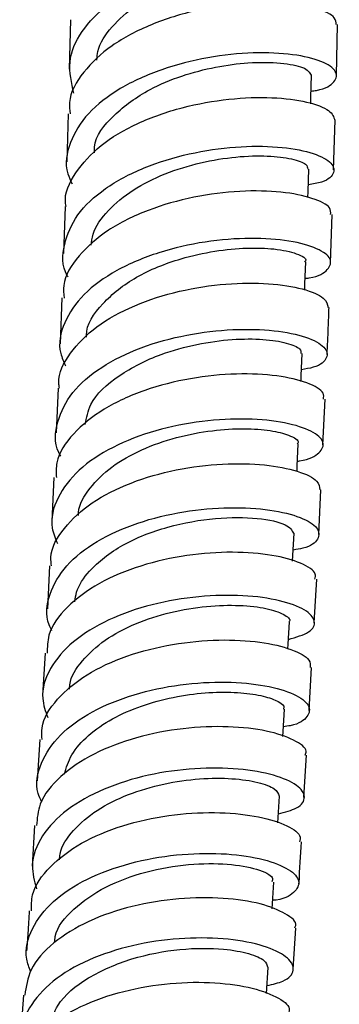
# Model space of a CAD drawing. Units: millimetres. Extents: x 5 to 995, y 5 to 995.
# Drawn here: x 212 to 216, y 94 to 106 of the extents above; entities that cross this region are included whole.
import ezdxf

# ---------------------------------------------------------------- set-up
doc = ezdxf.new("R2010")
doc.units = ezdxf.units.MM

msp = doc.modelspace()

# ---------------------------------------------------------------- linework, layer by layer
at = {"color": 7, "linetype": 'Continuous', "lineweight": 25}
for p, q in [((212.545, 106.112), (212.529, 105.518)), ((215.73, 105.443), (215.742, 106.053)), ((212.515, 104.986), (212.5, 104.409)), ((215.695, 104.315), (215.714, 104.908)), ((212.481, 103.877), (212.461, 103.315)), ((215.658, 103.203), (215.677, 103.78)), ((212.441, 102.782), (212.421, 102.234)), ((212.396, 101.701), (212.37, 101.166)), ((215.567, 101.022), (215.592, 101.571)), ((212.344, 100.633), (212.318, 100.11)), ((215.518, 99.951), (215.542, 100.487)), ((212.293, 99.577), (212.268, 99.063)), ((215.462, 98.892), (215.493, 99.416)), ((212.239, 98.531), (212.209, 98.028)), ((215.401, 97.843), (215.431, 98.358)), ((212.176, 97.497), (212.145, 97.002)), ((215.34, 96.804), (215.37, 97.31)), ((215.025, 96.502), (215.045, 96.821)), ((212.113, 96.47), (212.083, 95.981)), ((214.959, 95.473), (214.98, 95.791)), ((215.209, 94.75), (215.243, 95.241)), ((214.891, 94.457), (214.912, 94.769)), ((211.981, 94.439), (211.947, 93.963))]:
    msp.add_line(p, q, dxfattribs=at)
at = {"color": 7, "linetype": 'Continuous', "lineweight": 25, "flags": 128}
for points in [[(215.422, 105.106), (215.424, 105.181), (215.431, 105.449)], [(215.388, 103.983), (215.39, 104.055), (215.399, 104.323)], [(215.349, 102.876), (215.351, 102.945), (215.361, 103.212)], [(215.305, 101.78), (215.308, 101.849), (215.319, 102.117)], [(215.257, 100.708), (215.26, 100.767), (215.272, 101.034)], [(215.204, 99.632), (215.207, 99.698), (215.221, 99.965)], [(215.148, 98.583), (215.151, 98.639), (215.166, 98.906)], [(215.088, 97.532), (215.091, 97.592), (215.107, 97.859)]]:
    msp.add_lwpolyline(points, dxfattribs=at)
at = {"color": 7, "linetype": 'Continuous', "lineweight": 25}
for points, knots in [([(212.584, 105.232), (212.555, 105.356), (212.497, 105.606), (212.655, 105.976), (212.977, 106.304), (213.441, 106.569), (213.989, 106.752), (214.555, 106.847), (215.072, 106.858), (215.479, 106.798), (215.728, 106.689), (215.781, 106.561), (215.685, 106.454), (215.514, 106.418), (215.453, 106.406)], [0, 0, 0, 0, 0.085918, 0.172545, 0.259177, 0.345818, 0.432477, 0.519162, 0.605879, 0.692633, 0.779427, 0.86626, 0.953124, 1, 1, 1, 1]), ([(212.859, 105.629), (212.862, 105.664), (212.871, 105.802), (213.028, 106.031), (213.314, 106.29), (213.697, 106.496), (214.126, 106.642), (214.558, 106.724), (214.946, 106.745), (215.245, 106.717), (215.43, 106.658), (215.442, 106.613), (215.448, 106.592)], [0, 0, 0, 0, 0.036633, 0.145567, 0.254516, 0.363494, 0.472508, 0.581558, 0.690639, 0.799754, 0.908907, 1, 1, 1, 1]), ([(215.724, 106.053), (215.724, 106.08), (215.725, 106.15), (215.508, 106.251), (215.127, 106.319), (214.619, 106.319), (214.055, 106.237), (213.501, 106.065), (213.018, 105.811), (212.681, 105.489), (212.515, 105.202), (212.534, 105.031), (212.539, 104.986)], [0, 0, 0, 0, 0.0724087, 0.183449, 0.2944887, 0.4055219, 0.5165403, 0.6275349, 0.7384974, 0.849421, 0.960301, 1, 1, 1, 1]), ([(215.426, 105.257), (215.448, 105.26), (215.596, 105.279), (215.72, 105.368), (215.75, 105.494), (215.572, 105.618), (215.225, 105.703), (214.745, 105.727), (214.19, 105.671), (213.626, 105.527), (213.121, 105.299), (212.732, 104.997), (212.519, 104.645), (212.464, 104.349), (212.544, 104.186), (212.564, 104.146)], [0, 0, 0, 0, 0.015049, 0.102097, 0.189126, 0.276127, 0.363095, 0.450025, 0.536916, 0.623771, 0.710594, 0.797394, 0.884178, 0.970953, 1, 1, 1, 1]), ([(212.831, 104.519), (212.83, 104.542), (212.824, 104.702), (213.048, 104.978), (213.433, 105.263), (213.874, 105.447), (214.284, 105.553), (214.702, 105.606), (215.076, 105.601), (215.371, 105.542), (215.406, 105.481), (215.425, 105.449)], [0, 0, 0, 0, 0.024331, 0.168116, 0.311931, 0.414826, 0.517749, 0.620696, 0.741892, 0.86313, 1, 1, 1, 1]), ([(212.491, 103.877), (212.489, 103.889), (212.461, 104.026), (212.591, 104.284), (212.882, 104.615), (213.337, 104.884), (213.877, 105.073), (214.446, 105.174), (214.974, 105.19), (215.393, 105.134), (215.669, 105.03), (215.696, 104.947), (215.71, 104.908)], [0, 0, 0, 0, 0.0108611, 0.1215456, 0.2322761, 0.3430498, 0.4538629, 0.5647111, 0.6755899, 0.7864942, 0.8974179, 1, 1, 1, 1]), ([(212.515, 103.031), (212.512, 103.037), (212.435, 103.161), (212.454, 103.424), (212.6, 103.783), (212.941, 104.101), (213.412, 104.351), (213.963, 104.52), (214.528, 104.601), (215.041, 104.599), (215.438, 104.529), (215.678, 104.413), (215.72, 104.283), (215.619, 104.177), (215.449, 104.144), (215.393, 104.134)], [0, 0, 0, 0, 0.004106, 0.090659, 0.177215, 0.263774, 0.350337, 0.436907, 0.523491, 0.610096, 0.696733, 0.783406, 0.870118, 0.956866, 1, 1, 1, 1]), ([(212.792, 103.412), (212.797, 103.456), (212.812, 103.603), (212.983, 103.834), (213.28, 104.082), (213.671, 104.277), (214.103, 104.409), (214.533, 104.478), (214.916, 104.488), (215.206, 104.451), (215.378, 104.388), (215.384, 104.343), (215.386, 104.324)], [0, 0, 0, 0, 0.046944, 0.155695, 0.264455, 0.373237, 0.48205, 0.590892, 0.699761, 0.808659, 0.917591, 1, 1, 1, 1]), ([(215.659, 103.78), (215.661, 103.807), (215.666, 103.876), (215.458, 103.981), (215.085, 104.058), (214.583, 104.071), (214.02, 104.001), (213.463, 103.844), (212.974, 103.603), (212.626, 103.292), (212.448, 103.007), (212.462, 102.832), (212.466, 102.781)], [0, 0, 0, 0, 0.068887, 0.17971, 0.290528, 0.401333, 0.512118, 0.622881, 0.733619, 0.844331, 0.95501, 1, 1, 1, 1]), ([(215.354, 103.015), (215.371, 103.017), (215.515, 103.034), (215.642, 103.121), (215.685, 103.248), (215.519, 103.377), (215.183, 103.471), (214.71, 103.507), (214.159, 103.465), (213.593, 103.337), (213.081, 103.122), (212.68, 102.833), (212.451, 102.49), (212.384, 102.189), (212.462, 102.018), (212.485, 101.968)], [0, 0, 0, 0, 0.011164, 0.097955, 0.184729, 0.271477, 0.358189, 0.444861, 0.531495, 0.618098, 0.704681, 0.791255, 0.877825, 0.964395, 1, 1, 1, 1]), ([(212.736, 102.312), (212.735, 102.319), (212.726, 102.46), (212.913, 102.725), (213.309, 103.046), (213.811, 103.248), (214.276, 103.35), (214.664, 103.386), (215.017, 103.373), (215.263, 103.316), (215.386, 103.249), (215.352, 103.218), (215.347, 103.214)], [0, 0, 0, 0, 0.007516, 0.149806, 0.292113, 0.434449, 0.536283, 0.638139, 0.740016, 0.859952, 0.979925, 1, 1, 1, 1]), ([(212.412, 101.701), (212.409, 101.722), (212.385, 101.866), (212.526, 102.127), (212.834, 102.447), (213.299, 102.702), (213.844, 102.876), (214.412, 102.961), (214.934, 102.964), (215.343, 102.897), (215.602, 102.787), (215.621, 102.706), (215.63, 102.668)], [0, 0, 0, 0, 0.018588, 0.129118, 0.239693, 0.350305, 0.460946, 0.571608, 0.68229, 0.792993, 0.903717, 1, 1, 1, 1]), ([(215.617, 102.106), (215.622, 102.212), (215.632, 102.399), (215.637, 102.587), (215.64, 102.668)], [0, 0, 0, 0, 0.567435, 1, 1, 1, 1]), ([(212.427, 100.89), (212.419, 100.904), (212.342, 101.037), (212.373, 101.304), (212.54, 101.656), (212.896, 101.963), (213.378, 102.199), (213.934, 102.351), (214.497, 102.416), (215.001, 102.4), (215.386, 102.319), (215.61, 102.196), (215.634, 102.064), (215.526, 101.961), (215.36, 101.931), (215.311, 101.923)], [0, 0, 0, 0, 0.010102, 0.096693, 0.183293, 0.269898, 0.356501, 0.4431, 0.529699, 0.616306, 0.702934, 0.789597, 0.876301, 0.963045, 1, 1, 1, 1]), ([(212.72, 101.267), (212.735, 101.348), (212.775, 101.564), (213.107, 101.865), (213.575, 102.103), (214.06, 102.236), (214.488, 102.293), (214.865, 102.293), (215.145, 102.247), (215.305, 102.18), (215.304, 102.136), (215.304, 102.118)], [0, 0, 0, 0, 0.087931, 0.233266, 0.378619, 0.488011, 0.597427, 0.706865, 0.816328, 0.925821, 1, 1, 1, 1]), ([(215.572, 101.571), (215.577, 101.595), (215.588, 101.663), (215.396, 101.771), (215.036, 101.858), (214.542, 101.884), (213.982, 101.83), (213.422, 101.688), (212.924, 101.462), (212.56, 101.163), (212.365, 100.875), (212.372, 100.692), (212.374, 100.632)], [0, 0, 0, 0, 0.061347, 0.172039, 0.282715, 0.393367, 0.503995, 0.614603, 0.725197, 0.835776, 0.946336, 1, 1, 1, 1]), ([(215.263, 100.829), (215.27, 100.83), (215.409, 100.845), (215.539, 100.929), (215.601, 101.056), (215.453, 101.191), (215.132, 101.295), (214.67, 101.345), (214.123, 101.318), (213.556, 101.206), (213.036, 101.007), (212.62, 100.73), (212.37, 100.396), (212.287, 100.087), (212.361, 99.904), (212.387, 99.842)], [0, 0, 0, 0, 0.005217, 0.091763, 0.178296, 0.264801, 0.351266, 0.437687, 0.524072, 0.610431, 0.696783, 0.783139, 0.869505, 0.955878, 1, 1, 1, 1]), ([(212.641, 100.18), (212.641, 100.192), (212.638, 100.305), (212.767, 100.509), (213.022, 100.767), (213.388, 100.974), (213.811, 101.121), (214.24, 101.202), (214.63, 101.224), (214.951, 101.2), (215.179, 101.139), (215.291, 101.074), (215.263, 101.041), (215.259, 101.036)], [0, 0, 0, 0, 0.012629, 0.12051, 0.228388, 0.33627, 0.44417, 0.552092, 0.653691, 0.755306, 0.856948, 0.976601, 1, 1, 1, 1]), ([(212.316, 99.577), (212.312, 99.609), (212.293, 99.765), (212.452, 100.031), (212.779, 100.341), (213.256, 100.581), (213.807, 100.738), (214.373, 100.807), (214.887, 100.794), (215.281, 100.715), (215.518, 100.601), (215.527, 100.522), (215.53, 100.487)], [0, 0, 0, 0, 0.029368, 0.139798, 0.250272, 0.360778, 0.471302, 0.581836, 0.692378, 0.802937, 0.91352, 1, 1, 1, 1]), ([(212.321, 98.798), (212.309, 98.822), (212.234, 98.966), (212.278, 99.24), (212.47, 99.585), (212.845, 99.88), (213.339, 100.101), (213.899, 100.236), (214.459, 100.285), (214.952, 100.253), (215.321, 100.161), (215.524, 100.03), (215.527, 99.895), (215.411, 99.796), (215.251, 99.771), (215.211, 99.765)], [0, 0, 0, 0, 0.017207, 0.103902, 0.19061, 0.277323, 0.364029, 0.450721, 0.537399, 0.624073, 0.710761, 0.797479, 0.884241, 0.971047, 1, 1, 1, 1]), ([(212.596, 99.147), (212.601, 99.185), (212.617, 99.313), (212.786, 99.556), (213.147, 99.841), (213.703, 100.058), (214.293, 100.16), (214.804, 100.156), (215.159, 100.075), (215.196, 100.001), (215.215, 99.966)], [0, 0, 0, 0, 0.041686, 0.138596, 0.283367, 0.42815, 0.572958, 0.717802, 0.862688, 1, 1, 1, 1]), ([(215.469, 99.417), (215.475, 99.437), (215.494, 99.502), (215.321, 99.612), (214.979, 99.711), (214.495, 99.751), (213.94, 99.713), (213.376, 99.588), (212.868, 99.377), (212.486, 99.09), (212.268, 98.797), (212.265, 98.602), (212.264, 98.529)], [0, 0, 0, 0, 0.050978, 0.161523, 0.272044, 0.382532, 0.492991, 0.603431, 0.713863, 0.824292, 0.934711, 1, 1, 1, 1]), ([(215.154, 98.695), (215.246, 98.722), (215.433, 98.778), (215.494, 98.913), (215.374, 99.052), (215.07, 99.167), (214.623, 99.23), (214.084, 99.22), (213.516, 99.125), (212.986, 98.941), (212.554, 98.678), (212.28, 98.353), (212.175, 98.034), (212.244, 97.835), (212.27, 97.759)], [0, 0, 0, 0, 0.082702, 0.169134, 0.255537, 0.341897, 0.428212, 0.514492, 0.600753, 0.687016, 0.773295, 0.859594, 0.945907, 1, 1, 1, 1]), ([(212.533, 98.098), (212.533, 98.116), (212.535, 98.236), (212.673, 98.443), (212.941, 98.694), (213.315, 98.892), (213.741, 99.028), (214.179, 99.099), (214.579, 99.11), (214.906, 99.071), (215.104, 98.999), (215.187, 98.936), (215.163, 98.909), (215.161, 98.907)], [0, 0, 0, 0, 0.019865, 0.1279107, 0.2359478, 0.3439833, 0.4520295, 0.5600911, 0.6681678, 0.7762588, 0.8843713, 0.9925118, 1, 1, 1, 1]), ([(212.203, 97.496), (212.2, 97.543), (212.189, 97.712), (212.369, 97.987), (212.719, 98.284), (213.209, 98.509), (213.766, 98.649), (214.329, 98.701), (214.831, 98.673), (215.207, 98.581), (215.419, 98.464), (215.416, 98.389), (215.415, 98.358)], [0, 0, 0, 0, 0.042015, 0.152451, 0.262927, 0.373429, 0.483941, 0.594455, 0.704972, 0.815503, 0.926061, 1, 1, 1, 1]), ([(212.199, 96.748), (212.183, 96.783), (212.112, 96.938), (212.175, 97.222), (212.394, 97.559), (212.789, 97.842), (213.296, 98.047), (213.86, 98.166), (214.415, 98.197), (214.894, 98.15), (215.243, 98.045), (215.423, 97.906), (215.399, 97.77), (215.275, 97.675), (215.123, 97.654), (215.095, 97.65)], [0, 0, 0, 0, 0.025002, 0.111855, 0.198722, 0.285591, 0.372448, 0.459284, 0.546095, 0.632894, 0.719699, 0.806532, 0.893406, 0.980326, 1, 1, 1, 1]), ([(212.469, 97.081), (212.493, 97.16), (212.543, 97.326), (212.748, 97.553), (213.037, 97.752), (213.39, 97.907), (213.775, 98.01), (214.161, 98.063), (214.514, 98.068), (214.807, 98.034), (215.008, 97.972), (215.108, 97.908), (215.097, 97.872), (215.093, 97.861)], [0, 0, 0, 0, 0.086206, 0.18283, 0.279443, 0.376062, 0.472686, 0.569312, 0.66595, 0.762606, 0.859276, 0.955958, 1, 1, 1, 1]), ([(215.354, 97.311), (215.36, 97.326), (215.386, 97.385), (215.234, 97.497), (214.914, 97.607), (214.444, 97.662), (213.895, 97.641), (213.328, 97.533), (212.809, 97.337), (212.406, 97.063), (212.161, 96.764), (212.144, 96.555), (212.137, 96.468)], [0, 0, 0, 0, 0.037524, 0.148121, 0.258687, 0.369216, 0.479712, 0.590188, 0.70066, 0.811132, 0.921599, 1, 1, 1, 1]), ([(215.032, 96.608), (215.113, 96.629), (215.297, 96.678), (215.374, 96.808), (215.28, 96.952), (214.999, 97.077), (214.569, 97.155), (214.039, 97.162), (213.471, 97.084), (212.932, 96.917), (212.482, 96.667), (212.183, 96.35), (212.052, 96.02), (212.111, 95.804), (212.137, 95.712)], [0, 0, 0, 0, 0.069488, 0.156127, 0.242737, 0.329306, 0.415832, 0.502325, 0.588806, 0.675295, 0.761809, 0.848349, 0.934908, 1, 1, 1, 1]), ([(212.412, 96.056), (212.413, 96.08), (212.419, 96.204), (212.568, 96.414), (212.847, 96.659), (213.229, 96.848), (213.659, 96.975), (214.095, 97.036), (214.492, 97.037), (214.804, 96.989), (215.01, 96.91), (215.033, 96.85), (215.044, 96.821)], [0, 0, 0, 0, 0.025568, 0.134039, 0.242497, 0.350947, 0.4594, 0.567863, 0.676335, 0.784817, 0.893317, 1, 1, 1, 1]), ([(212.075, 95.448), (212.075, 95.511), (212.075, 95.698), (212.282, 95.983), (212.655, 96.269), (213.159, 96.479), (213.721, 96.602), (214.278, 96.636), (214.768, 96.591), (215.121, 96.487), (215.307, 96.368), (215.293, 96.297), (215.287, 96.272)], [0, 0, 0, 0, 0.057227, 0.167517, 0.277838, 0.38818, 0.498528, 0.608877, 0.719228, 0.829595, 0.939991, 1, 1, 1, 1]), ([(215.279, 95.772), (215.28, 95.777), (215.291, 95.942), (215.3, 96.109), (215.309, 96.271)], [0, 0, 0, 0, 0.028314, 1, 1, 1, 1]), ([(212.068, 94.719), (212.048, 94.769), (211.981, 94.942), (212.065, 95.238), (212.313, 95.569), (212.728, 95.839), (213.248, 96.029), (213.816, 96.13), (214.363, 96.144), (214.827, 96.081), (215.152, 95.964), (215.306, 95.818), (215.253, 95.681), (215.122, 95.59), (214.98, 95.573), (214.966, 95.572)], [0, 0, 0, 0, 0.035563, 0.122403, 0.209251, 0.296097, 0.382927, 0.46973, 0.556504, 0.643261, 0.730018, 0.816797, 0.903613, 0.990471, 1, 1, 1, 1]), ([(212.355, 95.068), (212.356, 95.093), (212.364, 95.237), (212.569, 95.476), (212.945, 95.744), (213.442, 95.925), (213.964, 96.015), (214.443, 96.017), (214.795, 95.951), (214.979, 95.862), (214.961, 95.811), (214.955, 95.794)], [0, 0, 0, 0, 0.026313, 0.156267, 0.286206, 0.416136, 0.546068, 0.67601, 0.805973, 0.935962, 1, 1, 1, 1]), ([(215.229, 95.242), (215.234, 95.252), (215.266, 95.306), (215.135, 95.417), (214.84, 95.538), (214.386, 95.609), (213.845, 95.605), (213.277, 95.514), (212.747, 95.335), (212.323, 95.073), (212.046, 94.765), (212.011, 94.54), (211.996, 94.438)], [0, 0, 0, 0, 0.0231514, 0.133703, 0.2442252, 0.3547096, 0.4651606, 0.5755908, 0.6860128, 0.7964331, 0.9068489, 1, 1, 1, 1]), ([(212.05, 95.449), (212.045, 95.36), (212.035, 95.198), (212.024, 95.038), (212.018, 94.967)], [0, 0, 0, 0, 0.553331, 1, 1, 1, 1]), ([(214.898, 94.552), (214.967, 94.568), (215.145, 94.61), (215.238, 94.734), (215.174, 94.883), (214.919, 95.019), (214.508, 95.111), (213.989, 95.134), (213.422, 95.074), (212.874, 94.923), (212.407, 94.686), (212.082, 94.378), (211.92, 94.036), (211.968, 93.802), (211.99, 93.693)], [0, 0, 0, 0, 0.056076, 0.142909, 0.229715, 0.316484, 0.403216, 0.489923, 0.576623, 0.663336, 0.750075, 0.836843, 0.923634, 1, 1, 1, 1]), ([(212.298, 94.058), (212.321, 94.147), (212.38, 94.368), (212.74, 94.66), (213.268, 94.891), (213.862, 95.003), (214.359, 95.002), (214.694, 94.94), (214.885, 94.857), (214.899, 94.798), (214.906, 94.77)], [0, 0, 0, 0, 0.0973315, 0.2434538, 0.3895565, 0.5356513, 0.6817524, 0.7916959, 0.901653, 1, 1, 1, 1]), ([(211.935, 93.433), (211.94, 93.512), (211.955, 93.715), (212.191, 94.01), (212.589, 94.285), (213.105, 94.48), (213.671, 94.585), (214.222, 94.602), (214.696, 94.541), (215.024, 94.425), (215.183, 94.305), (215.16, 94.24), (215.153, 94.221)], [0, 0, 0, 0, 0.0717906, 0.1822658, 0.2927611, 0.4032716, 0.5137901, 0.6243132, 0.7348447, 0.8453945, 0.9559741, 1, 1, 1, 1])]:
    msp.add_open_spline(points, degree=3, knots=knots, dxfattribs=at)

doc.saveas('drawing.dxf')
